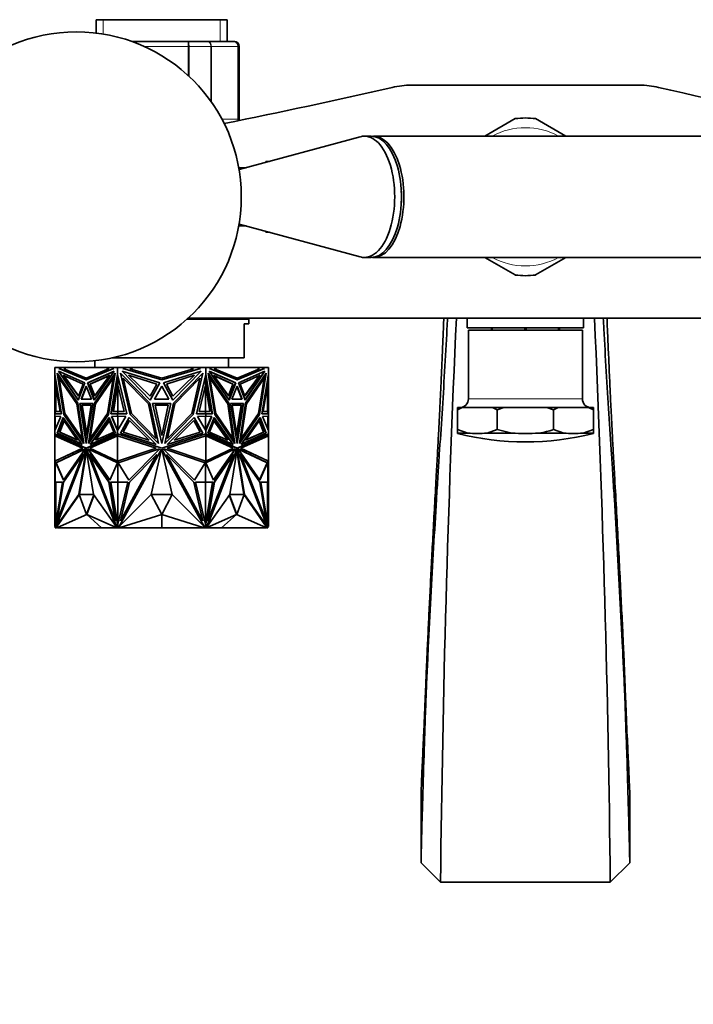
# Model space of a CAD drawing. Units: millimetres. Extents: x 0 to 1478, y 0 to 1758.
# Drawn here: x 576 to 715, y 531 to 734 of the extents above; entities that cross this region are included whole.
import ezdxf
from ezdxf import colors
from ezdxf.entities.mleader import LeaderData, LeaderLine
from ezdxf.math import Vec2, Vec3

# ---------------------------------------------------------------- set-up
doc = ezdxf.new("R2010")
doc.units = ezdxf.units.MM
doc.layers.add('DV3_Défaut', color=7, linetype='Continuous')
doc.layers.add('Défaut', color=7, linetype='Continuous')

# ---------------------------------------------------------------- blocks, each defined once
blk = doc.blocks.new('_DOT')
at = {"color": 0}
blk.add_line((0, 0), (-1, 0), dxfattribs=at)
at = {"color": 0, "const_width": 0.333}
blk.add_lwpolyline([(-0.1665, 0, 1), (0.1665, 0, 1)], format="xyb", close=True, dxfattribs=at)
blk = doc.blocks.new('SE2')
at = {"layer": 'DV3_Défaut', "color": 7, "linetype": 'Continuous', "lineweight": 35}
for p, q in [((618.88, 734.04), (591.88, 734.04)), ((591.88, 734.04), (591.88, 731.3)), ((618.88, 729.54), (618.88, 734.04)), ((599.29, 729.54), (599.99, 729.54)), ((599.99, 729.54), (610.76, 729.54)), ((610.76, 729.54), (614.81, 729.54)), ((614.81, 729.54), (620.19, 729.54)), ((620.19, 729.54), (620.38, 729.54)), ((621.38, 713.54), (621.38, 728.54)), ((656.86, 720.54), (703.9, 720.54)), ((678.29, 713.66), (672.03, 710.04)), ((688.73, 710.04), (682.46, 713.66)), ((646.34, 709.93), (621.33, 703.15)), ((648.57, 710.04), (647.18, 710.04)), ((752.99, 710.04), (649.07, 710.04)), ((626.88, 704.84), (626.88, 704.65)), ((627.58, 704.84), (626.88, 704.84)), ((622.78, 703.54), (621.27, 703.54)), ((621.27, 691.54), (622.78, 691.54)), ((621.33, 691.93), (646.34, 685.16)), ((626.88, 690.43), (626.88, 690.24)), ((626.88, 690.24), (627.58, 690.24)), ((647.18, 685.04), (648.57, 685.04)), ((649.07, 685.04), (752.99, 685.04)), ((672.03, 685.04), (678.29, 681.43)), ((682.46, 681.43), (688.73, 685.04)), ((623.38, 672.34), (610.62, 672.34)), ((610.84, 672.54), (754.38, 672.54)), ((617.38, 672.34), (617.38, 672.54)), ((623.38, 671.34), (623.38, 672.34)), ((668.38, 672.54), (668.38, 670.54)), ((692.38, 670.54), (692.38, 672.54)), ((623.38, 671.34), (622.38, 671.34)), ((622.38, 664.34), (622.38, 671.34)), ((692.38, 670.54), (668.38, 670.54)), ((692.13, 670.04), (668.63, 670.04)), ((668.63, 670.04), (668.63, 655.9)), ((673.38, 670.04), (673.38, 670.54)), ((673.52, 670.04), (673.52, 670.54)), ((680.23, 670.04), (680.23, 670.54)), ((680.52, 670.04), (680.52, 670.54)), ((687.23, 670.04), (687.23, 670.54)), ((687.38, 670.04), (687.38, 670.54)), ((692.13, 655.9), (692.13, 670.04)), ((591.63, 663.76), (591.63, 662.34)), ((595.13, 664.34), (622.38, 664.34)), ((619.13, 662.34), (619.13, 664.34)), ((583.38, 662.34), (583.38, 660.9)), ((584.6, 662.34), (583.38, 662.34)), ((584.08, 661.6), (588.17, 655.66)), ((589.55, 659.21), (584.08, 661.6)), ((584.15, 662.14), (584.6, 662.34)), ((589.82, 659.79), (584.15, 662.14)), ((584.22, 662.14), (584.15, 662.14)), ((588.19, 655.73), (584.18, 661.56)), ((584.67, 662.34), (584.22, 662.14)), ((584.22, 662.14), (589.85, 659.81)), ((584.67, 662.34), (584.6, 662.34)), ((585.7, 662.34), (584.67, 662.34)), ((585.18, 662.11), (585.7, 662.34)), ((589.82, 660.19), (585.18, 662.11)), ((593.94, 662.34), (585.7, 662.34)), ((595.49, 662.14), (589.82, 659.79)), ((594.45, 662.11), (589.82, 660.19)), ((589.89, 660.19), (594.53, 662.11)), ((590.08, 659.21), (595.56, 661.6)), ((590.15, 659.21), (595.53, 661.56)), ((595.56, 661.6), (591.47, 655.66)), ((593.94, 662.34), (594.45, 662.11)), ((593.94, 662.34), (594.01, 662.34)), ((594.53, 662.11), (594.01, 662.34)), ((595.04, 662.34), (594.01, 662.34)), ((594.53, 662.11), (594.45, 662.11)), ((595.04, 662.34), (595.49, 662.14)), ((596.26, 662.34), (595.04, 662.34)), ((596.26, 662.34), (596.26, 660.9)), ((597.99, 662.34), (596.26, 662.34)), ((597.25, 661.6), (603.04, 655.66)), ((605, 659.21), (597.25, 661.6)), ((597.35, 662.14), (597.99, 662.34)), ((605.38, 659.79), (597.35, 662.14)), ((599.55, 662.34), (597.99, 662.34)), ((598.82, 662.11), (599.55, 662.34)), ((605.38, 660.19), (598.82, 662.11)), ((611.21, 662.34), (599.55, 662.34)), ((613.4, 662.14), (605.38, 659.79)), ((611.93, 662.11), (605.38, 660.19)), ((605.75, 659.21), (613.5, 661.6)), ((613.5, 661.6), (607.71, 655.66)), ((611.21, 662.34), (611.93, 662.11)), ((612.76, 662.34), (611.21, 662.34)), ((612.76, 662.34), (613.4, 662.14)), ((614.49, 662.34), (612.76, 662.34)), ((614.49, 662.34), (614.49, 660.9)), ((615.71, 662.34), (614.49, 662.34)), ((615.19, 661.6), (619.28, 655.66)), ((620.67, 659.21), (615.19, 661.6)), ((615.22, 661.56), (620.6, 659.21)), ((615.26, 662.14), (615.71, 662.34)), ((620.93, 659.79), (615.26, 662.14)), ((616.74, 662.34), (615.71, 662.34)), ((616.74, 662.34), (616.23, 662.11)), ((616.23, 662.11), (616.3, 662.11)), ((616.23, 662.11), (620.86, 660.19)), ((616.3, 662.11), (616.81, 662.34)), ((620.93, 660.19), (616.3, 662.11)), ((616.74, 662.34), (616.81, 662.34)), ((625.05, 662.34), (616.81, 662.34)), ((620.9, 659.81), (626.53, 662.14)), ((626.6, 662.14), (620.93, 659.79)), ((625.57, 662.11), (620.93, 660.19)), ((621.2, 659.21), (626.68, 661.6)), ((626.57, 661.56), (622.56, 655.73)), ((626.68, 661.6), (622.58, 655.66)), ((625.05, 662.34), (625.57, 662.11)), ((626.08, 662.34), (625.05, 662.34)), ((626.53, 662.14), (626.08, 662.34)), ((626.15, 662.34), (626.08, 662.34)), ((626.15, 662.34), (626.6, 662.14)), ((627.38, 662.34), (626.15, 662.34)), ((626.53, 662.14), (626.6, 662.14)), ((627.38, 662.34), (627.38, 660.9)), ((583.38, 652.85), (583.38, 660.9)), ((583.38, 660.9), (583.38, 660.9)), ((583.38, 660.9), (583.38, 660.9)), ((584.74, 652.85), (583.38, 660.9)), ((583.45, 660.48), (583.45, 659.14)), ((583.83, 661.2), (585.22, 652.71)), ((588.11, 654.99), (583.83, 661.2)), ((585.29, 652.71), (583.92, 661.07)), ((584.3, 660.2), (584.23, 660.2)), ((584.23, 660.2), (587.9, 654.88)), ((585.43, 652.88), (584.23, 660.2)), ((587.97, 654.88), (584.3, 660.2)), ((585.08, 660.8), (588.24, 656.44)), ((589.18, 658.93), (585.08, 660.8)), ((585.18, 660.75), (588.26, 656.5)), ((589.89, 660.19), (589.82, 660.19)), ((590.6, 658.93), (594.7, 660.8)), ((590.67, 658.93), (594.67, 660.75)), ((591.53, 654.99), (595.81, 661.2)), ((594.7, 660.8), (591.54, 656.44)), ((591.6, 654.99), (595.79, 661.07)), ((595.41, 660.2), (591.74, 654.88)), ((594.21, 652.88), (595.41, 660.2)), ((594.28, 652.88), (595.48, 660.2)), ((595.81, 661.2), (594.42, 652.71)), ((594.9, 652.85), (596.26, 660.9)), ((594.97, 652.85), (596.26, 660.48)), ((595.48, 660.2), (595.41, 660.2)), ((596.26, 660.9), (596.26, 660.9)), ((598.19, 652.85), (596.26, 660.9)), ((596.26, 660.48), (596.26, 660.9)), ((596.26, 660.49), (596.27, 660.5)), ((596.27, 660.89), (596.27, 660.61)), ((596.27, 660.61), (596.3, 660.73)), ((596.27, 660.5), (596.3, 660.73)), ((596.27, 660.61), (596.27, 660.5)), ((596.3, 660.73), (596.3, 660.73)), ((596.33, 660.62), (596.33, 659.14)), ((596.36, 660.49), (596.36, 658.73)), ((596.9, 661.2), (598.87, 652.71)), ((602.96, 654.99), (596.9, 661.2)), ((597.47, 660.2), (602.66, 654.88)), ((599.17, 652.88), (597.47, 660.2)), ((598.57, 660.8), (603.04, 656.44)), ((604.37, 658.93), (598.57, 660.8)), ((606.38, 658.93), (612.18, 660.8)), ((612.18, 660.8), (607.71, 656.44)), ((607.79, 654.99), (613.85, 661.2)), ((613.28, 660.2), (608.09, 654.88)), ((611.58, 652.88), (613.28, 660.2)), ((613.85, 661.2), (611.88, 652.71)), ((612.56, 652.85), (614.49, 660.9)), ((614.39, 658.73), (614.39, 660.49)), ((614.42, 660.61), (614.42, 659.14)), ((614.45, 660.73), (614.49, 660.62)), ((615.78, 652.85), (614.45, 660.73)), ((614.49, 660.9), (614.49, 660.48)), ((614.49, 660.9), (614.49, 660.9)), ((615.85, 652.85), (614.49, 660.9)), ((614.49, 660.89), (614.49, 660.62)), ((614.49, 660.5), (614.49, 660.62)), ((614.94, 661.2), (616.33, 652.71)), ((619.22, 654.99), (614.94, 661.2)), ((619.15, 654.99), (614.96, 661.07)), ((615.27, 660.2), (615.34, 660.2)), ((615.27, 660.2), (616.47, 652.88)), ((615.34, 660.2), (619.01, 654.88)), ((616.54, 652.88), (615.34, 660.2)), ((616.05, 660.8), (619.21, 656.44)), ((620.15, 658.93), (616.05, 660.8)), ((620.08, 658.93), (616.08, 660.75)), ((620.86, 660.19), (620.93, 660.19)), ((621.57, 658.93), (625.67, 660.8)), ((625.57, 660.75), (622.49, 656.5)), ((625.67, 660.8), (622.51, 656.44)), ((622.64, 654.99), (626.92, 661.2)), ((626.45, 660.2), (622.78, 654.88)), ((626.52, 660.2), (622.85, 654.88)), ((625.32, 652.88), (626.52, 660.2)), ((626.83, 661.07), (625.46, 652.71)), ((626.92, 661.2), (625.53, 652.71)), ((626.01, 652.85), (627.38, 660.9)), ((626.45, 660.2), (626.52, 660.2)), ((627.3, 660.47), (627.3, 659.14)), ((627.38, 660.9), (627.38, 660.9)), ((627.38, 652.85), (627.38, 660.9)), ((583.45, 659.14), (584.43, 653.32)), ((583.48, 658.73), (583.48, 658.98)), ((583.48, 658.73), (583.48, 653.32)), ((583.48, 658.73), (583.52, 658.56)), ((583.52, 658.73), (583.52, 658.56)), ((583.53, 658.63), (583.52, 658.56)), ((583.58, 658.39), (583.58, 653.32)), ((588.17, 655.66), (589.55, 659.21)), ((588.24, 656.44), (589.18, 658.93)), ((589.82, 658.54), (588.76, 655.82)), ((589.85, 658.45), (588.83, 655.82)), ((590.88, 655.82), (589.82, 658.54)), ((591.47, 655.66), (590.08, 659.21)), ((590.15, 659.21), (590.08, 659.21)), ((591.52, 655.73), (590.15, 659.21)), ((590.6, 658.93), (590.67, 658.93)), ((591.54, 656.44), (590.6, 658.93)), ((591.59, 656.5), (590.67, 658.93)), ((596.33, 659.14), (595.35, 653.32)), ((596.36, 658.91), (595.42, 653.32)), ((596.33, 659.14), (596.36, 659.14)), ((596.36, 658.73), (596.35, 658.8)), ((596.35, 653.32), (596.35, 658.8)), ((596.36, 658.73), (597.66, 653.32)), ((603.04, 655.66), (605, 659.21)), ((603.04, 656.44), (604.37, 658.93)), ((605.38, 658.54), (603.87, 655.82)), ((606.88, 655.82), (605.38, 658.54)), ((607.71, 655.66), (605.75, 659.21)), ((607.71, 656.44), (606.38, 658.93)), ((614.39, 658.73), (613.09, 653.32)), ((614.42, 659.14), (614.39, 659.14)), ((614.39, 658.9), (614.41, 658.8)), ((614.41, 658.8), (614.39, 658.73)), ((614.41, 658.8), (614.41, 653.32)), ((615.33, 653.32), (614.41, 658.8)), ((614.41, 658.8), (614.41, 658.8)), ((614.42, 659.14), (615.41, 653.32)), ((619.16, 656.5), (620.08, 658.93)), ((619.21, 656.44), (620.15, 658.93)), ((619.24, 655.73), (620.6, 659.21)), ((619.28, 655.66), (620.67, 659.21)), ((620.93, 658.54), (619.87, 655.82)), ((620.15, 658.93), (620.08, 658.93)), ((620.6, 659.21), (620.67, 659.21)), ((620.9, 658.45), (621.92, 655.82)), ((621.99, 655.82), (620.93, 658.54)), ((622.58, 655.66), (621.2, 659.21)), ((622.51, 656.44), (621.57, 658.93)), ((627.3, 659.14), (626.32, 653.32)), ((627.18, 653.32), (627.18, 658.39)), ((627.23, 658.56), (627.22, 658.63)), ((627.23, 658.73), (627.23, 658.56)), ((627.23, 658.56), (627.28, 658.73)), ((627.28, 658.98), (627.28, 658.73)), ((627.28, 658.73), (627.28, 653.32)), ((588.76, 655.82), (590.88, 655.82)), ((590.88, 655.82), (588.83, 655.82)), ((588.9, 655.82), (588.9, 655.82)), ((603.87, 655.82), (606.88, 655.82)), ((619.87, 655.82), (621.99, 655.82)), ((621.92, 655.82), (619.87, 655.82)), ((621.85, 655.82), (621.85, 655.82)), ((587.97, 654.88), (587.9, 654.88)), ((587.9, 654.88), (588.97, 647.74)), ((589.04, 647.74), (587.97, 654.88)), ((589.35, 646.71), (588.11, 654.99)), ((588.48, 654.98), (591.16, 654.98)), ((589.82, 646.7), (588.48, 654.98)), ((589.85, 646.92), (588.55, 654.98)), ((588.92, 654.58), (590.86, 654.58)), ((589.89, 648.37), (588.92, 654.58)), ((589.93, 648.6), (588.99, 654.58)), ((591.16, 654.98), (589.82, 646.7)), ((590.86, 654.58), (589.89, 648.37)), ((590.28, 646.71), (591.53, 654.99)), ((590.37, 646.84), (591.6, 654.99)), ((591.74, 654.88), (590.67, 647.74)), ((591.6, 654.99), (591.53, 654.99)), ((602.66, 654.88), (604.17, 647.74)), ((604.72, 646.71), (602.96, 654.99)), ((603.48, 654.98), (607.27, 654.98)), ((605.38, 646.7), (603.48, 654.98)), ((604.01, 654.58), (606.75, 654.58)), ((605.38, 648.37), (604.01, 654.58)), ((607.27, 654.98), (605.38, 646.7)), ((606.75, 654.58), (605.38, 648.37)), ((606.03, 646.71), (607.79, 654.99)), ((608.09, 654.88), (606.58, 647.74)), ((619.01, 654.88), (620.08, 647.74)), ((619.15, 654.99), (619.22, 654.99)), ((620.38, 646.84), (619.15, 654.99)), ((620.47, 646.71), (619.22, 654.99)), ((619.59, 654.98), (622.27, 654.98)), ((620.93, 646.7), (619.59, 654.98)), ((619.89, 654.58), (621.83, 654.58)), ((620.86, 648.37), (619.89, 654.58)), ((621.76, 654.58), (620.83, 648.6)), ((621.83, 654.58), (620.86, 648.37)), ((622.2, 654.98), (620.9, 646.92)), ((622.27, 654.98), (620.93, 646.7)), ((621.4, 646.71), (622.64, 654.99)), ((622.78, 654.88), (621.71, 647.74)), ((622.85, 654.88), (621.78, 647.74)), ((622.78, 654.88), (622.85, 654.88)), ((667.34, 654.1), (666.38, 654.1)), ((666.38, 654.1), (666.38, 653.62)), ((666.38, 653.62), (667.34, 654.1)), ((666.38, 649.56), (666.38, 653.62)), ((673.61, 654.1), (667.34, 654.1)), ((675.94, 654.1), (673.61, 654.1)), ((673.61, 654.1), (674.58, 653.62)), ((674.58, 653.62), (675.94, 654.1)), ((674.58, 649.56), (674.58, 653.62)), ((684.81, 654.1), (675.94, 654.1)), ((687.14, 654.1), (684.81, 654.1)), ((684.81, 654.1), (686.17, 653.62)), ((686.17, 653.62), (687.14, 654.1)), ((686.17, 649.56), (686.17, 653.62)), ((693.41, 654.1), (687.14, 654.1)), ((694.38, 654.1), (693.41, 654.1)), ((693.41, 654.1), (694.38, 653.62)), ((694.38, 653.62), (694.38, 654.1)), ((694.38, 649.56), (694.38, 653.62)), ((583.38, 652.85), (583.38, 652.85)), ((583.38, 652.85), (583.38, 652.31)), ((583.48, 652.85), (583.38, 652.85)), ((583.38, 652.85), (584.74, 652.85)), ((583.38, 652.31), (583.38, 652.31)), ((583.38, 652.31), (583.38, 652.3)), ((583.38, 652.31), (584.59, 652.3)), ((583.45, 652.3), (583.38, 652.3)), ((583.38, 652.3), (583.38, 649.35)), ((584.59, 652.3), (583.38, 649.35)), ((583.45, 653.32), (583.45, 652.85)), ((584.43, 653.32), (583.45, 653.32)), ((583.45, 652.85), (584.74, 652.85)), ((583.45, 649.52), (583.45, 652.31)), ((583.48, 652.85), (583.48, 652.85)), ((583.52, 652.85), (583.52, 652.85)), ((585.06, 652.08), (583.81, 648.82)), ((583.88, 648.82), (585.11, 652.01)), ((584.29, 649.05), (585.2, 651.42)), ((584.36, 649.05), (585.25, 651.35)), ((589.01, 646.52), (585.06, 652.08)), ((585.2, 651.42), (588.06, 647.38)), ((585.29, 652.71), (585.22, 652.71)), ((585.22, 652.71), (589.35, 646.71)), ((589.34, 646.84), (585.29, 652.71)), ((588.97, 647.74), (585.43, 652.88)), ((594.42, 652.71), (590.28, 646.71)), ((590.63, 646.52), (594.58, 652.08)), ((590.67, 647.74), (594.21, 652.88)), ((590.73, 646.56), (594.6, 652.01)), ((590.74, 647.74), (594.28, 652.88)), ((594.58, 651.42), (591.72, 647.38)), ((594.6, 651.35), (591.82, 647.43)), ((594.28, 652.88), (594.21, 652.88)), ((594.58, 652.08), (595.83, 648.82)), ((595.49, 649.05), (594.58, 651.42)), ((596.26, 652.85), (594.9, 652.85)), ((596.33, 652.85), (594.97, 652.85)), ((595.04, 652.85), (595.04, 652.85)), ((596.26, 652.31), (595.05, 652.3)), ((595.12, 652.3), (595.05, 652.3)), ((595.05, 652.3), (596.26, 649.35)), ((596.26, 652.31), (595.12, 652.3)), ((595.12, 652.3), (596.26, 649.52)), ((595.35, 653.32), (596.33, 653.32)), ((596.26, 652.85), (596.26, 652.85)), ((596.26, 652.85), (598.19, 652.85)), ((596.26, 652.85), (596.26, 652.31)), ((596.26, 652.31), (597.98, 652.3)), ((596.26, 652.31), (596.26, 652.31)), ((596.26, 652.31), (596.26, 652.31)), ((597.98, 652.3), (596.26, 649.35)), ((596.27, 652.31), (596.27, 652.31)), ((596.3, 652.31), (596.27, 652.31)), ((596.27, 652.31), (596.27, 652.31)), ((596.3, 652.31), (596.27, 652.31)), ((596.33, 653.32), (596.33, 652.85)), ((596.33, 653.32), (596.4, 653.32)), ((596.33, 652.85), (596.36, 652.85)), ((596.33, 649.47), (596.33, 652.31)), ((597.66, 653.32), (596.36, 653.32)), ((596.36, 653.32), (596.36, 652.85)), ((596.36, 649.52), (596.36, 652.31)), ((596.4, 653.32), (596.4, 653.32)), ((598.65, 652.08), (596.88, 648.82)), ((597.46, 649.05), (598.74, 651.42)), ((604.23, 646.52), (598.65, 652.08)), ((598.74, 651.42), (602.79, 647.38)), ((598.87, 652.71), (604.72, 646.71)), ((604.17, 647.74), (599.17, 652.88)), ((611.88, 652.71), (606.03, 646.71)), ((606.52, 646.52), (612.1, 652.08)), ((606.58, 647.74), (611.58, 652.88)), ((612.01, 651.42), (607.96, 647.38)), ((613.29, 649.05), (612.01, 651.42)), ((612.1, 652.08), (613.88, 648.82)), ((614.49, 652.85), (612.56, 652.85)), ((614.49, 652.31), (612.77, 652.3)), ((612.77, 652.3), (614.49, 649.35)), ((613.09, 653.32), (614.39, 653.32)), ((614.35, 653.32), (614.35, 653.32)), ((614.42, 653.32), (614.35, 653.32)), ((614.39, 652.85), (614.39, 653.32)), ((614.42, 652.85), (614.39, 652.85)), ((614.39, 652.31), (614.39, 649.52)), ((614.42, 653.32), (614.42, 652.85)), ((615.41, 653.32), (614.42, 653.32)), ((614.42, 652.85), (615.78, 652.85)), ((614.42, 649.47), (614.42, 652.31)), ((614.49, 652.31), (614.45, 652.31)), ((614.49, 652.31), (614.45, 652.31)), ((615.63, 652.3), (614.45, 649.42)), ((614.49, 652.85), (614.49, 652.85)), ((614.49, 652.85), (614.49, 652.31)), ((614.49, 652.85), (615.85, 652.85)), ((614.49, 652.31), (614.49, 652.31)), ((614.49, 652.31), (614.49, 652.31)), ((614.49, 652.31), (615.7, 652.3)), ((614.49, 652.31), (614.49, 652.31)), ((614.49, 652.31), (614.49, 652.31)), ((615.63, 652.3), (614.49, 652.31)), ((615.7, 652.3), (614.49, 649.35)), ((616.18, 652.08), (614.92, 648.82)), ((615.26, 649.05), (616.17, 651.42)), ((615.63, 652.3), (615.7, 652.3)), ((615.71, 652.85), (615.71, 652.85)), ((620.02, 646.56), (616.15, 652.01)), ((616.15, 651.35), (618.93, 647.43)), ((616.17, 651.42), (619.03, 647.38)), ((620.12, 646.52), (616.18, 652.08)), ((616.33, 652.71), (620.47, 646.71)), ((616.47, 652.88), (616.54, 652.88)), ((616.47, 652.88), (620.01, 647.74)), ((620.08, 647.74), (616.54, 652.88)), ((625.53, 652.71), (621.4, 646.71)), ((625.46, 652.71), (621.42, 646.84)), ((621.74, 646.52), (625.69, 652.08)), ((621.78, 647.74), (625.32, 652.88)), ((625.55, 651.42), (622.69, 647.38)), ((625.46, 652.71), (625.53, 652.71)), ((626.39, 649.05), (625.5, 651.35)), ((626.46, 649.05), (625.55, 651.42)), ((625.64, 652.01), (626.87, 648.82)), ((625.69, 652.08), (626.94, 648.82)), ((627.38, 652.85), (626.01, 652.85)), ((627.3, 652.85), (626.01, 652.85)), ((627.38, 652.31), (626.16, 652.3)), ((626.16, 652.3), (627.38, 649.35)), ((626.32, 653.32), (627.3, 653.32)), ((627.23, 652.85), (627.23, 652.85)), ((627.28, 652.85), (627.28, 652.85)), ((627.38, 652.85), (627.28, 652.85)), ((627.3, 653.32), (627.3, 652.85)), ((627.3, 649.52), (627.3, 652.31)), ((627.3, 652.3), (627.38, 652.3)), ((627.38, 652.85), (627.38, 652.85)), ((627.38, 652.85), (627.38, 652.31)), ((627.38, 652.31), (627.38, 652.3)), ((627.38, 652.31), (627.38, 652.31)), ((627.38, 652.3), (627.38, 649.35)), ((583.38, 649.35), (583.38, 649.35)), ((583.38, 649.35), (583.38, 648.68)), ((583.38, 649.35), (583.38, 649.35)), ((596.26, 649.35), (596.26, 649.52)), ((596.26, 649.52), (596.27, 649.51)), ((596.26, 649.35), (596.26, 648.68)), ((596.26, 649.35), (596.26, 649.35)), ((596.27, 649.51), (596.27, 649.47)), ((596.27, 649.51), (596.3, 649.42)), ((596.27, 649.35), (596.27, 649.47)), ((596.27, 649.47), (596.3, 649.42)), ((596.3, 649.42), (596.3, 649.42)), ((614.45, 649.42), (614.49, 649.47)), ((614.49, 649.52), (614.49, 649.35)), ((614.49, 649.47), (614.49, 649.51)), ((614.49, 649.35), (614.49, 649.47)), ((614.49, 649.35), (614.49, 649.35)), ((614.49, 649.35), (614.49, 648.68)), ((627.38, 649.35), (627.38, 648.68)), ((627.38, 649.35), (627.38, 649.35)), ((666.38, 649.56), (666.38, 648.85)), ((668.49, 648.85), (666.38, 649.56)), ((674.58, 649.56), (672.46, 648.85)), ((677.57, 648.85), (674.58, 649.56)), ((688.29, 648.85), (686.17, 649.56)), ((694.38, 649.56), (692.26, 648.85)), ((694.38, 648.85), (694.38, 649.56)), ((583.38, 648.68), (583.38, 648.3)), ((583.38, 648.68), (583.38, 648.68)), ((589.82, 645.75), (583.38, 648.68)), ((583.38, 648.68), (583.38, 648.68)), ((583.38, 648.3), (583.38, 643.09)), ((583.38, 648.3), (583.38, 648.3)), ((583.38, 648.3), (583.38, 648.3)), ((583.38, 648.3), (583.48, 648.28)), ((583.38, 648.3), (589.04, 645.72)), ((583.45, 648.29), (583.45, 648.65)), ((583.48, 648.28), (583.48, 648.28)), ((583.48, 648.28), (589.11, 645.72)), ((583.88, 648.82), (583.81, 648.82)), ((583.81, 648.82), (589.01, 646.52)), ((583.88, 648.82), (588.97, 646.56)), ((588.06, 647.38), (584.29, 649.05)), ((584.29, 649.05), (584.36, 649.05)), ((588.03, 647.43), (584.36, 649.05)), ((589.04, 647.74), (588.97, 647.74)), ((596.26, 648.68), (589.82, 645.75)), ((596.26, 648.65), (589.89, 645.75)), ((590.6, 645.72), (596.26, 648.3)), ((595.83, 648.82), (590.63, 646.52)), ((590.74, 647.74), (590.67, 647.74)), ((591.72, 647.38), (595.49, 649.05)), ((605.38, 645.75), (596.26, 648.68)), ((596.26, 648.68), (596.26, 648.68)), ((596.26, 648.68), (596.26, 648.65)), ((596.26, 648.65), (596.27, 648.65)), ((596.26, 648.3), (596.26, 648.3)), ((596.26, 648.3), (604.27, 645.72)), ((596.26, 648.3), (596.26, 643.09)), ((596.27, 648.66), (596.27, 648.68)), ((596.27, 648.66), (596.3, 648.67)), ((596.3, 648.67), (596.27, 648.65)), ((596.27, 648.66), (596.27, 648.65)), ((596.3, 648.67), (596.3, 648.67)), ((596.33, 648.66), (596.33, 648.27)), ((596.36, 648.65), (596.36, 648.3)), ((596.36, 648.3), (596.36, 648.3)), ((596.36, 648.3), (596.36, 648.27)), ((596.88, 648.82), (604.23, 646.52)), ((602.79, 647.38), (597.46, 649.05)), ((614.49, 648.68), (605.38, 645.75)), ((606.48, 645.72), (614.49, 648.3)), ((613.88, 648.82), (606.52, 646.52)), ((607.96, 647.38), (613.29, 649.05)), ((614.39, 648.3), (614.39, 648.65)), ((614.39, 648.3), (614.39, 648.3)), ((614.39, 648.27), (614.39, 648.3)), ((614.42, 648.27), (614.42, 648.66)), ((614.45, 648.67), (614.49, 648.66)), ((614.49, 648.65), (614.45, 648.67)), ((614.45, 648.28), (614.45, 648.28)), ((614.45, 648.28), (614.45, 648.28)), ((614.49, 648.68), (614.49, 648.66)), ((614.49, 648.65), (614.49, 648.68)), ((620.93, 645.75), (614.49, 648.68)), ((614.49, 648.68), (614.49, 648.68)), ((614.49, 648.65), (614.49, 648.66)), ((620.86, 645.75), (614.49, 648.65)), ((614.49, 648.65), (614.49, 648.65)), ((614.49, 648.3), (614.49, 643.09)), ((614.49, 648.3), (614.49, 648.3)), ((614.49, 648.3), (620.15, 645.72)), ((614.92, 648.82), (620.12, 646.52)), ((619.03, 647.38), (615.26, 649.05)), ((620.01, 647.74), (620.08, 647.74)), ((627.38, 648.68), (620.93, 645.75)), ((621.64, 645.72), (627.28, 648.28)), ((621.71, 645.72), (627.38, 648.3)), ((621.71, 647.74), (621.78, 647.74)), ((626.94, 648.82), (621.74, 646.52)), ((626.87, 648.82), (621.78, 646.56)), ((622.69, 647.38), (626.46, 649.05)), ((622.72, 647.43), (626.39, 649.05)), ((626.46, 649.05), (626.39, 649.05)), ((626.87, 648.82), (626.94, 648.82)), ((627.28, 648.28), (627.38, 648.3)), ((627.3, 648.65), (627.3, 648.29)), ((627.38, 648.3), (627.38, 648.68)), ((627.38, 648.68), (627.38, 648.68)), ((627.38, 648.3), (627.38, 648.3)), ((627.38, 648.3), (627.38, 643.09)), ((627.38, 648.3), (627.38, 648.3)), ((627.38, 648.3), (627.38, 648.3)), ((666.38, 648.85), (668.49, 648.85)), ((666.38, 648.78), (666.38, 648.85)), ((672.46, 648.85), (677.57, 648.85)), ((683.18, 648.85), (688.29, 648.85)), ((692.26, 648.85), (694.38, 648.85)), ((694.38, 648.78), (694.38, 648.85)), ((589.04, 645.72), (583.38, 643.09)), ((589.11, 645.72), (583.48, 643.1)), ((589.59, 645.57), (583.54, 642.75)), ((589.57, 645.53), (583.61, 642.75)), ((583.64, 629.57), (589.82, 645.51)), ((585.12, 639.15), (589.55, 645.46)), ((589.82, 645.51), (588.28, 636.22)), ((589.11, 645.72), (589.04, 645.72)), ((589.55, 645.46), (589.59, 645.57)), ((589.89, 645.75), (589.82, 645.75)), ((589.82, 645.51), (591.35, 636.22)), ((589.89, 645.51), (589.82, 645.51)), ((595.99, 629.57), (589.82, 645.51)), ((589.82, 645.51), (589.82, 645.51)), ((596.06, 629.57), (589.89, 645.51)), ((590.23, 645.46), (590.19, 645.57)), ((590.19, 645.57), (596.24, 642.75)), ((594.66, 639.15), (590.23, 645.46)), ((590.23, 645.46), (590.3, 645.46)), ((590.3, 645.46), (590.28, 645.53)), ((594.68, 639.22), (590.3, 645.46)), ((596.26, 643.09), (590.6, 645.72)), ((604.27, 645.72), (596.26, 643.09)), ((604.94, 645.57), (596.39, 642.75)), ((596.64, 629.57), (605.37, 645.51)), ((598.63, 639.15), (604.89, 645.46)), ((605.37, 645.51), (603.2, 636.22)), ((604.89, 645.46), (604.94, 645.57)), ((605.38, 645.43), (605.34, 645.36)), ((605.38, 645.51), (607.55, 636.22)), ((614.11, 629.57), (605.38, 645.51)), ((605.41, 645.36), (605.38, 645.43)), ((605.86, 645.46), (605.81, 645.57)), ((605.81, 645.57), (614.36, 642.75)), ((612.12, 639.15), (605.86, 645.46)), ((614.49, 643.09), (606.48, 645.72)), ((620.15, 645.72), (614.49, 643.09)), ((620.56, 645.57), (614.51, 642.75)), ((614.69, 629.57), (620.86, 645.51)), ((614.76, 629.57), (620.93, 645.51)), ((616.07, 639.22), (620.45, 645.46)), ((616.09, 639.15), (620.52, 645.46)), ((620.93, 645.51), (619.4, 636.22)), ((620.45, 645.46), (620.47, 645.53)), ((620.52, 645.46), (620.45, 645.46)), ((620.52, 645.46), (620.56, 645.57)), ((620.86, 645.75), (620.93, 645.75)), ((620.86, 645.51), (620.93, 645.51)), ((620.93, 645.51), (622.47, 636.22)), ((620.93, 645.51), (620.93, 645.51)), ((627.11, 629.57), (620.93, 645.51)), ((621.21, 645.46), (621.17, 645.57)), ((621.17, 645.57), (627.22, 642.75)), ((621.18, 645.53), (627.14, 642.75)), ((625.63, 639.15), (621.21, 645.46)), ((621.64, 645.72), (621.71, 645.72)), ((627.28, 643.1), (621.64, 645.72)), ((627.38, 643.09), (621.71, 645.72)), ((583.82, 630.79), (589.1, 644.42)), ((583.89, 630.79), (589.17, 644.42)), ((589.1, 644.42), (585.13, 638.76)), ((589.89, 645.09), (588.43, 636.22)), ((589.17, 644.42), (589.1, 644.42)), ((590.61, 644.42), (590.53, 644.42)), ((590.53, 644.42), (594.51, 638.76)), ((595.82, 630.79), (590.53, 644.42)), ((590.61, 644.42), (594.58, 638.76)), ((596.89, 630.79), (604.36, 644.42)), ((604.36, 644.42), (598.75, 638.76)), ((606.39, 644.42), (612, 638.76)), ((613.86, 630.79), (606.39, 644.42)), ((614.93, 630.79), (620.22, 644.42)), ((620.15, 644.42), (616.17, 638.76)), ((620.22, 644.42), (616.25, 638.76)), ((620.15, 644.42), (620.22, 644.42)), ((620.86, 645.09), (622.33, 636.22)), ((621.58, 644.42), (621.65, 644.42)), ((626.86, 630.79), (621.58, 644.42)), ((621.65, 644.42), (625.62, 638.76)), ((626.93, 630.79), (621.65, 644.42)), ((583.48, 643.1), (583.38, 643.09)), ((583.38, 643.09), (583.38, 643.09)), ((583.38, 643.09), (583.38, 638.76)), ((583.38, 643.09), (583.38, 643.09)), ((583.45, 638.74), (583.45, 643.1)), ((583.48, 643.1), (583.48, 643.1)), ((583.54, 642.75), (583.61, 642.75)), ((583.54, 642.75), (585.12, 639.15)), ((583.61, 642.75), (585.17, 639.22)), ((596.24, 642.75), (594.66, 639.15)), ((596.26, 643.09), (596.26, 643.09)), ((596.33, 643.11), (596.33, 638.74)), ((596.36, 643.12), (596.36, 643.09)), ((596.36, 643.09), (596.36, 643.09)), ((596.36, 643.09), (596.36, 638.74)), ((596.39, 642.75), (598.63, 639.15)), ((596.4, 642.75), (596.4, 642.73)), ((614.36, 642.75), (612.12, 639.15)), ((614.35, 642.73), (614.35, 642.75)), ((614.39, 643.09), (614.39, 643.12)), ((614.39, 643.09), (614.39, 643.09)), ((614.39, 638.74), (614.39, 643.09)), ((614.42, 638.74), (614.42, 643.11)), ((614.45, 643.1), (614.45, 643.1)), ((614.45, 643.1), (614.45, 643.1)), ((614.49, 643.09), (614.49, 643.09)), ((614.51, 642.75), (616.09, 639.15)), ((627.14, 642.75), (625.58, 639.22)), ((627.22, 642.75), (625.63, 639.15)), ((627.22, 642.75), (627.14, 642.75)), ((627.38, 643.09), (627.28, 643.1)), ((627.3, 643.1), (627.3, 638.74)), ((627.38, 643.09), (627.38, 638.76)), ((627.38, 643.09), (627.38, 643.09)), ((627.38, 643.09), (627.38, 643.09)), ((627.38, 643.09), (627.38, 643.09)), ((583.45, 638.76), (583.38, 638.76)), ((583.38, 638.76), (583.38, 630.79)), ((584.94, 638.74), (583.45, 638.74)), ((583.46, 629.76), (584.94, 638.74)), ((583.48, 638.74), (583.48, 630.09)), ((583.48, 638.74), (583.48, 638.74)), ((583.48, 638.74), (583.52, 638.74)), ((583.52, 638.74), (583.52, 638.74)), ((583.52, 638.74), (583.58, 638.74)), ((583.58, 630.45), (583.58, 638.74)), ((585.13, 638.76), (583.82, 630.79)), ((594.58, 638.76), (594.51, 638.76)), ((594.51, 638.76), (595.82, 630.79)), ((594.58, 638.76), (595.89, 630.79)), ((596.33, 638.74), (594.84, 638.74)), ((594.84, 638.74), (596.32, 629.76)), ((594.91, 638.74), (596.36, 629.92)), ((596.33, 638.74), (596.36, 638.74)), ((596.35, 638.74), (596.36, 638.74)), ((596.35, 638.74), (596.35, 630.02)), ((596.36, 630.09), (598.37, 638.74)), ((598.37, 638.74), (596.36, 638.74)), ((598.75, 638.76), (596.89, 630.79)), ((612, 638.76), (613.86, 630.79)), ((614.39, 638.74), (612.38, 638.74)), ((612.38, 638.74), (614.39, 630.09)), ((614.39, 638.74), (614.41, 638.74)), ((614.42, 638.74), (614.39, 638.74)), ((614.41, 630.02), (614.41, 638.74)), ((614.41, 630.02), (615.84, 638.74)), ((615.91, 638.74), (614.42, 638.74)), ((614.43, 629.76), (615.91, 638.74)), ((616.17, 638.76), (614.86, 630.79)), ((616.25, 638.76), (614.93, 630.79)), ((616.17, 638.76), (616.25, 638.76)), ((625.62, 638.76), (626.93, 630.79)), ((627.3, 638.74), (625.81, 638.74)), ((625.81, 638.74), (627.29, 629.76)), ((627.18, 638.74), (627.23, 638.74)), ((627.18, 638.74), (627.18, 630.45)), ((627.23, 638.74), (627.28, 638.74)), ((627.23, 638.74), (627.23, 638.74)), ((627.28, 630.09), (627.28, 638.74)), ((627.28, 638.74), (627.28, 638.74)), ((627.3, 638.76), (627.38, 638.76)), ((627.38, 638.76), (627.38, 630.79)), ((588.28, 636.22), (583.64, 629.57)), ((588.38, 636.15), (583.86, 629.68)), ((588.43, 636.22), (588.28, 636.22)), ((588.36, 636.22), (589.89, 632.09)), ((591.35, 636.22), (588.36, 636.22)), ((588.43, 636.22), (588.43, 636.22)), ((589.89, 632.09), (591.4, 636.15)), ((589.96, 632.09), (591.45, 636.09)), ((591.35, 636.22), (595.99, 629.57)), ((603.2, 636.22), (596.64, 629.57)), ((603.21, 636.22), (605.38, 632.09)), ((607.55, 636.22), (603.21, 636.22)), ((605.38, 632.09), (607.55, 636.22)), ((607.55, 636.22), (614.11, 629.57)), ((619.4, 636.22), (614.76, 629.57)), ((619.3, 636.09), (620.79, 632.09)), ((619.35, 636.15), (620.86, 632.09)), ((622.4, 636.22), (619.4, 636.22)), ((620.86, 632.09), (622.4, 636.22)), ((622.33, 636.22), (622.33, 636.22)), ((622.33, 636.22), (622.47, 636.22)), ((622.37, 636.15), (626.89, 629.68)), ((622.47, 636.22), (627.11, 629.57)), ((589.96, 632.09), (583.91, 629.39)), ((589.89, 632.09), (589.96, 632.09)), ((589.96, 632.09), (593, 629.34)), ((589.96, 632.09), (596.01, 629.39)), ((605.38, 632.09), (596.82, 629.39)), ((605.38, 632.09), (605.38, 629.34)), ((605.38, 632.09), (613.93, 629.39)), ((620.79, 632.09), (614.74, 629.39)), ((620.79, 632.09), (617.75, 629.34)), ((620.79, 632.09), (626.84, 629.39)), ((620.86, 632.09), (620.79, 632.09)), ((583.48, 630.79), (583.38, 630.79)), ((583.38, 629.57), (583.38, 630.79)), ((583.45, 629.57), (583.38, 629.57)), ((583.45, 629.73), (583.46, 629.76)), ((583.45, 629.34), (583.45, 629.73)), ((583.66, 629.34), (583.45, 629.34)), ((583.52, 630.27), (583.48, 630.09)), ((583.48, 629.84), (583.48, 630.09)), ((583.48, 629.34), (583.52, 629.34)), ((583.48, 629.34), (583.48, 629.34)), ((583.52, 630.27), (583.52, 630.09)), ((583.53, 630.2), (583.52, 630.27)), ((583.52, 629.34), (583.52, 629.34)), ((583.52, 629.34), (583.58, 629.34)), ((583.58, 629.34), (583.58, 629.34)), ((583.72, 629.57), (583.64, 629.57)), ((583.79, 629.68), (583.66, 629.34)), ((583.66, 629.34), (583.73, 629.34)), ((583.79, 629.68), (583.72, 629.57)), ((583.77, 629.44), (583.73, 629.34)), ((583.73, 629.34), (583.75, 629.39)), ((583.73, 629.34), (583.73, 629.34)), ((583.88, 629.39), (583.75, 629.39)), ((583.86, 629.68), (583.77, 629.44)), ((583.77, 629.44), (583.91, 629.44)), ((583.79, 629.68), (583.86, 629.68)), ((583.89, 630.79), (583.82, 630.79)), ((583.88, 629.44), (583.88, 629.34)), ((594.38, 629.34), (583.88, 629.34)), ((583.91, 629.44), (583.91, 629.39)), ((593, 629.34), (583.91, 629.39)), ((593, 629.34), (596.01, 629.39)), ((594.38, 629.36), (594.38, 629.34)), ((596.35, 629.34), (594.38, 629.34)), ((595.89, 630.79), (595.82, 630.79)), ((596.06, 629.57), (595.99, 629.57)), ((596.01, 629.39), (596.01, 629.44)), ((596.01, 629.44), (596.08, 629.44)), ((596.12, 629.34), (596.03, 629.57)), ((596.33, 629.34), (596.12, 629.34)), ((596.32, 629.76), (596.36, 629.76)), ((596.32, 629.76), (596.33, 629.73)), ((596.33, 629.73), (596.36, 629.73)), ((596.33, 629.73), (596.33, 629.34)), ((596.33, 629.34), (596.36, 629.34)), ((596.36, 630.09), (596.35, 630.02)), ((596.35, 629.34), (596.36, 629.34)), ((596.35, 629.34), (596.35, 629.34)), ((596.36, 630.09), (596.36, 629.34)), ((596.56, 629.34), (596.36, 629.34)), ((596.75, 629.68), (596.56, 629.34)), ((596.56, 629.34), (602.95, 629.34)), ((596.62, 629.44), (596.82, 629.44)), ((596.82, 629.44), (596.82, 629.39)), ((605.38, 629.34), (596.82, 629.39)), ((602.95, 629.36), (602.95, 629.34)), ((602.95, 629.34), (605.37, 629.34)), ((605.37, 629.34), (605.37, 629.34)), ((605.37, 629.34), (605.37, 629.34)), ((605.38, 629.34), (613.93, 629.39)), ((607.7, 629.34), (605.38, 629.34)), ((605.38, 629.34), (605.38, 629.34)), ((607.7, 629.36), (607.7, 629.34)), ((614.19, 629.34), (607.7, 629.34)), ((613.93, 629.39), (613.93, 629.44)), ((613.93, 629.44), (614.13, 629.44)), ((614.19, 629.34), (614.01, 629.68)), ((614.39, 629.34), (614.19, 629.34)), ((614.39, 629.34), (614.39, 630.09)), ((614.41, 630.02), (614.39, 630.09)), ((614.39, 629.92), (614.41, 630.02)), ((614.43, 629.76), (614.39, 629.76)), ((614.42, 629.73), (614.39, 629.73)), ((614.39, 629.34), (614.41, 629.34)), ((614.42, 629.34), (614.39, 629.34)), ((614.41, 630.02), (614.41, 630.02)), ((614.41, 629.34), (616.38, 629.34)), ((614.41, 629.34), (614.41, 629.34)), ((614.42, 629.73), (614.43, 629.76)), ((614.42, 629.34), (614.42, 629.73)), ((614.63, 629.34), (614.42, 629.34)), ((614.72, 629.57), (614.63, 629.34)), ((614.67, 629.44), (614.74, 629.44)), ((614.69, 629.57), (614.76, 629.57)), ((614.74, 629.44), (614.74, 629.39)), ((617.75, 629.34), (614.74, 629.39)), ((614.86, 630.79), (614.93, 630.79)), ((616.38, 629.36), (616.38, 629.34)), ((616.38, 629.34), (626.88, 629.34)), ((617.75, 629.34), (626.84, 629.39)), ((626.84, 629.39), (626.84, 629.44)), ((626.84, 629.44), (626.98, 629.44)), ((626.86, 630.79), (626.93, 630.79)), ((626.88, 629.44), (626.88, 629.34)), ((626.88, 629.39), (627, 629.39)), ((626.96, 629.68), (626.89, 629.68)), ((626.98, 629.44), (626.89, 629.68)), ((627.09, 629.34), (626.96, 629.68)), ((626.96, 629.68), (627.04, 629.57)), ((627.02, 629.34), (626.98, 629.44)), ((627.09, 629.34), (627.02, 629.34)), ((627.04, 629.57), (627.11, 629.57)), ((627.3, 629.34), (627.09, 629.34)), ((627.18, 629.34), (627.23, 629.34)), ((627.18, 629.34), (627.18, 629.34)), ((627.23, 630.27), (627.22, 630.2)), ((627.23, 630.09), (627.23, 630.27)), ((627.28, 630.09), (627.23, 630.27)), ((627.23, 629.34), (627.23, 629.34)), ((627.23, 629.34), (627.28, 629.34)), ((627.28, 630.79), (627.38, 630.79)), ((627.28, 630.09), (627.28, 629.84)), ((627.28, 629.34), (627.28, 629.34)), ((627.29, 629.76), (627.3, 629.73)), ((627.3, 629.73), (627.3, 629.34)), ((627.3, 629.57), (627.38, 629.57)), ((627.3, 629.34), (627.3, 629.57)), ((627.3, 629.34), (627.3, 629.34)), ((627.38, 629.57), (627.38, 630.79)), ((658.88, 574.79), (658.88, 560.29)), ((701.88, 560.29), (701.88, 574.79)), ((658.88, 560.29), (662.88, 556.29)), ((697.88, 556.29), (701.88, 560.29)), ((662.88, 556.29), (697.88, 556.29))]:
    blk.add_line(p, q, dxfattribs=at)
at = {"layer": 'DV3_Défaut', "color": 7, "linetype": 'Continuous', "lineweight": 18}
for p, q in [((593.32, 734.04), (593.32, 731.3)), ((617.43, 734.04), (617.43, 729.54)), ((610.85, 728.54), (601.76, 728.54)), ((610.85, 722.53), (610.85, 728.54)), ((611.03, 728.54), (610.85, 728.54)), ((611.03, 728.54), (611.03, 722.37)), ((615.51, 728.54), (611.03, 728.54)), ((615.51, 717.24), (615.51, 728.54)), ((615.63, 728.54), (615.51, 728.54)), ((615.63, 728.54), (615.63, 717.08)), ((621.1, 728.54), (615.63, 728.54)), ((621.1, 713.54), (621.1, 728.54)), ((621.16, 728.54), (621.1, 728.54)), ((621.16, 728.54), (621.38, 728.54)), ((621.16, 728.54), (621.16, 713.54)), ((617.8, 713.54), (621.1, 713.54)), ((621.16, 713.54), (621.1, 713.54)), ((621.16, 713.54), (621.38, 713.54)), ((692.13, 655.9), (668.63, 655.9))]:
    blk.add_line(p, q, dxfattribs=at)
at = {"layer": 'DV3_Défaut', "color": 7, "linetype": 'Continuous', "lineweight": 35}
blk.add_circle((587.8, 697.54), 34, dxfattribs=at)
for centre, radius, start, end in [((620.18, 728.56), 0.986, 359.1951, 89.2051), ((620.38, 728.54), 1, 0, 90), ((656.86, 703.06), 17.49, 90, 102.9993), ((703.9, 703.06), 17.49, 77.0007, 90), ((390.69, 1856), 1165.78, 281.25681, 282.99927), ((970.06, 1856), 1165.78, 257.00073, 259.0245), ((620.18, 713.53), 0.986, 346.5606, 0.8049), ((620.38, 713.54), 1, 343.4175, 0), ((680.38, 697.54), 16.25, 82.6199, 97.3801), ((680.38, 697.54), 16.25, 262.6199, 277.3801), ((4085.02, 518.36), 3422.36, 177.41761, 179.36489), ((-2724.27, 518.36), 3422.36, 0.63511, 2.58237), ((666.82, 655.9), 1.81, 270, 0), ((693.93, 655.9), 1.81, 180, 270), ((680.38, 704.29), 57.25, 255.8453, 284.1547), ((680.38, 704.29), 55.51, 267.1064, 272.8936)]:
    blk.add_arc(centre, radius, start, end, dxfattribs=at)
at = {"layer": 'DV3_Défaut', "color": 7, "linetype": 'Continuous', "lineweight": 18}
for centre, radius, start, end in [((620.15, 728.59), 0.959, 357.4794, 87.2537), ((620.15, 713.5), 0.959, 347.0893, 2.5206), ((680.38, 697.54), 14.25, 61.3056, 118.6944), ((680.38, 697.54), 14.25, 241.3056, 298.6944)]:
    blk.add_arc(centre, radius, start, end, dxfattribs=at)
at = {"layer": 'DV3_Défaut', "color": 7, "linetype": 'Continuous', "lineweight": 35}
for centre, major_axis, ratio, start_param, end_param in [((647.18, 697.54), (0, -12.5), 0.5, 0, 3.276287), ((649.07, 697.54), (0, -12.5), 0.5, 0, 3.181787), ((648.57, 697.54), (0, -12.5), 0.5, 0, 3.141593), ((649.07, 697.54), (0, -11.5), 0.5, 1.471089, 1.670504), ((647.18, 697.54), (0, -12.5), 0.5, 6.148491, 6.283185), ((649.07, 697.54), (0, -12.5), 0.5, 6.242991, 6.283185), ((670.48, 704.29), (0, 55.51), 0.707107, 3.09109, 3.192095), ((690.28, 704.29), (0, 55.51), 0.707107, 3.09109, 3.192095)]:
    blk.add_ellipse(centre, major_axis=major_axis, ratio=ratio, start_param=start_param, end_param=end_param, dxfattribs=at)
at = {"layer": 'DV3_Défaut', "color": 7, "linetype": 'Continuous', "lineweight": 18}
for points, knots in [([(599.8, 729.26), (599.83, 729.35), (599.86, 729.42), (599.92, 729.52), (599.96, 729.54), (599.99, 729.54)], [0, 0, 0, 0, 0.487447, 0.487447, 1, 1, 1, 1]), ([(599.99, 729.54), (599.98, 729.54), (599.97, 729.52), (599.94, 729.42), (599.93, 729.34), (599.92, 729.24), (599.92, 729.23), (599.92, 729.21)], [0, 0, 0, 0, 0.468905, 0.468905, 0.937809, 0.937809, 1, 1, 1, 1]), ([(610.76, 729.54), (610.8, 729.54), (610.83, 729.52), (610.9, 729.42), (610.93, 729.34), (610.98, 729.16), (611, 729.05), (611.02, 728.81), (611.03, 728.68), (611.03, 728.54)], [0, 0, 0, 0, 0.25, 0.25, 0.5, 0.5, 0.75, 0.75, 1, 1, 1, 1]), ([(610.85, 728.54), (610.85, 728.68), (610.85, 728.81), (610.84, 729.05), (610.83, 729.16), (610.82, 729.34), (610.81, 729.42), (610.79, 729.52), (610.77, 729.54), (610.76, 729.54)], [0, 0, 0, 0, 0.25, 0.25, 0.5, 0.5, 0.75, 0.75, 1, 1, 1, 1]), ([(614.81, 729.54), (614.91, 729.54), (615.02, 729.52), (615.22, 729.42), (615.31, 729.34), (615.46, 729.16), (615.52, 729.05), (615.61, 728.81), (615.63, 728.68), (615.63, 728.54)], [0, 0, 0, 0, 0.25, 0.25, 0.5, 0.5, 0.75, 0.75, 1, 1, 1, 1]), ([(615.51, 728.54), (615.51, 728.68), (615.49, 728.81), (615.42, 729.05), (615.37, 729.16), (615.24, 729.34), (615.16, 729.42), (614.99, 729.52), (614.9, 729.54), (614.81, 729.54)], [0, 0, 0, 0, 0.25, 0.25, 0.5, 0.5, 0.75, 0.75, 1, 1, 1, 1])]:
    blk.add_open_spline(points, degree=3, knots=knots, dxfattribs=at)
at = {"layer": 'DV3_Défaut', "color": 7, "linetype": 'Continuous', "lineweight": 35}
for points, knots in [([(664.31, 672.55), (664.28, 671.8), (663.94, 665.2), (663.38, 655.62), (662.79, 646.85), (662.55, 643.43), (662.45, 641.95), (662.28, 639.18), (661.74, 630.38), (661.06, 618.44), (660.43, 606.37), (660.14, 600.31), (660, 597.28), (659.93, 595.49), (659.81, 592.61), (659.66, 588.11), (659.41, 580.62), (659.15, 572.02), (658.95, 564.33), (658.88, 561.37), (658.88, 560.29)], [0, 0, 0, 0, 0.020876, 0.184064, 0.265657, 0.275856, 0.286056, 0.306454, 0.347251, 0.510438, 0.592032, 0.632829, 0.653227, 0.663426, 0.673625, 0.714422, 0.755219, 0.836813, 0.918406, 1, 1, 1, 1]), ([(663.55, 672.54), (663.53, 671.96), (663.48, 670.67), (663.4, 668.73), (663.31, 666.79), (663.23, 664.81), (663.14, 662.85), (663.05, 660.71), (662.94, 658.39), (662.81, 655.62), (662.65, 652.37), (662.46, 648.68), (662.25, 644.58), (661.98, 639.88), (661.69, 634.61), (661.37, 628.88), (661.08, 623.34), (660.81, 618.03), (660.56, 612.99), (660.36, 608.87), (660.21, 605.66), (660.1, 603.34), (660.01, 601.26), (659.92, 599.33), (659.85, 597.47), (659.77, 595.55), (659.69, 593.53), (659.62, 591.85), (659.57, 590.57), (659.53, 589.64), (659.5, 588.81), (659.47, 588.19), (659.45, 587.71), (659.44, 587.34), (659.43, 587.21), (659.43, 587.14)], [0, 0, 0, 0, 0.019185, 0.042525, 0.063675, 0.082644, 0.107008, 0.127756, 0.152707, 0.183172, 0.219135, 0.260585, 0.307527, 0.359496, 0.428363, 0.49397, 0.556227, 0.615087, 0.670517, 0.722187, 0.750086, 0.775364, 0.798026, 0.818076, 0.838471, 0.859052, 0.882624, 0.907569, 0.920301, 0.933229, 0.94666, 0.957969, 0.970571, 0.984562, 1, 1, 1, 1]), ([(701.88, 560.29), (701.88, 561.37), (701.8, 564.33), (701.6, 572.02), (701.35, 580.62), (701.09, 588.11), (700.94, 592.61), (700.83, 595.49), (700.75, 597.28), (700.61, 600.31), (700.32, 606.37), (699.69, 618.44), (699.01, 630.38), (698.47, 639.18), (698.3, 641.95), (698.2, 643.43), (697.96, 646.85), (697.37, 655.62), (696.81, 665.2), (696.48, 671.8), (696.44, 672.55)], [0, 0, 0, 0, 0.0815936, 0.1631873, 0.2447809, 0.2855778, 0.3263746, 0.3365738, 0.346773, 0.3671714, 0.4079682, 0.4895619, 0.6527492, 0.693546, 0.7139444, 0.7241436, 0.7343428, 0.8159365, 0.9791238, 1, 1, 1, 1]), ([(701.32, 587.14), (701.32, 587.21), (701.31, 587.34), (701.3, 587.71), (701.28, 588.19), (701.25, 588.81), (701.22, 589.64), (701.18, 590.57), (701.13, 591.85), (701.06, 593.53), (700.98, 595.55), (700.9, 597.62), (700.81, 599.81), (700.7, 602.31), (700.57, 605.1), (700.39, 609), (700.14, 614.03), (699.84, 620.18), (699.5, 626.69), (699.13, 633.51), (698.79, 639.5), (698.5, 644.58), (698.29, 648.68), (698.1, 652.37), (697.94, 655.62), (697.81, 658.39), (697.7, 660.71), (697.61, 662.85), (697.52, 664.94), (697.42, 667.19), (697.32, 669.61), (697.24, 671.43), (697.2, 672.44), (697.2, 672.54)], [0, 0, 0, 0, 0.015439, 0.02943, 0.042034, 0.053343, 0.066774, 0.079703, 0.092436, 0.117382, 0.140956, 0.161538, 0.186697, 0.212984, 0.243356, 0.277821, 0.340301, 0.408053, 0.480727, 0.558253, 0.640505, 0.692476, 0.739421, 0.780872, 0.816838, 0.847305, 0.872257, 0.893006, 0.917373, 0.940401, 0.966574, 0.99654, 1, 1, 1, 1]), ([(658.88, 574.79), (658.88, 575.04), (658.95, 576.76), (659.14, 581.32), (659.33, 585.2), (659.43, 587.19)], [0, 0, 0, 0, 0.347269, 0.694539, 1, 1, 1, 1]), ([(701.88, 574.79), (701.88, 575.04), (701.8, 576.76), (701.61, 581.32), (701.42, 585.2), (701.32, 587.19)], [0, 0, 0, 0, 0.347269, 0.694539, 1, 1, 1, 1])]:
    blk.add_open_spline(points, degree=3, knots=knots, dxfattribs=at)
blk.add_open_spline([(686.17, 649.56), (685.2, 649.26), (684.19, 649.01), (683.18, 648.85)], degree=3, dxfattribs=at)

msp = doc.modelspace()

# ---------------------------------------------------------------- block references
at = {"layer": 'Défaut'}
msp.add_blockref('SE2', (0, 0), dxfattribs=at)

# ---------------------------------------------------------------- leaders
at = {"layer": 'Défaut', "color": 7, "linetype": 'Continuous', "lineweight": 18}
ml = msp.add_multileader_mtext('Standard', dxfattribs=at)
ml.set_content('{\\pxsm0.9;\\fSolid Edge ISO|b1||i0||c0|p34;\\W1.;28/11/2018\\P}', color=256)
ml.set_leader_properties()
ml.set_arrow_properties(name='DOT')
ml.build(insert=Vec2(0, 0))
ml.multileader.update_dxf_attribs({"leader_type": 0, "dogleg_length": 0, "arrow_head_size": 12})
ctx = ml.context
ctx.base_point, ctx.char_height, ctx.arrow_head_size, ctx.landing_gap_size = Vec3(1390.41, 1750.71), 12, 12, 4.2
notes = []
notes.append((ctx, [(0, (0, 0, 0), (0, 0), (1, 0), 1, [])]))
ctx.mtext.insert = Vec3(1392.41, 1756.83)
for ctx, leaders in notes:
    for number, flags, end, landing, length, lines in leaders:
        leader = LeaderData()
        leader.index, (leader.has_last_leader_line, leader.has_dogleg_vector, leader.attachment_direction) = number, flags
        leader.last_leader_point, leader.dogleg_vector, leader.dogleg_length = Vec3(end), Vec3(landing), length
        for number, points, colour, breaks in lines:
            line = LeaderLine()
            line.index, line.vertices, line.color, line.breaks = number, Vec3.list(points), colors.encode_raw_color(colour), breaks
            leader.lines.append(line)
        ctx.leaders.append(leader)

doc.saveas('drawing.dxf')
